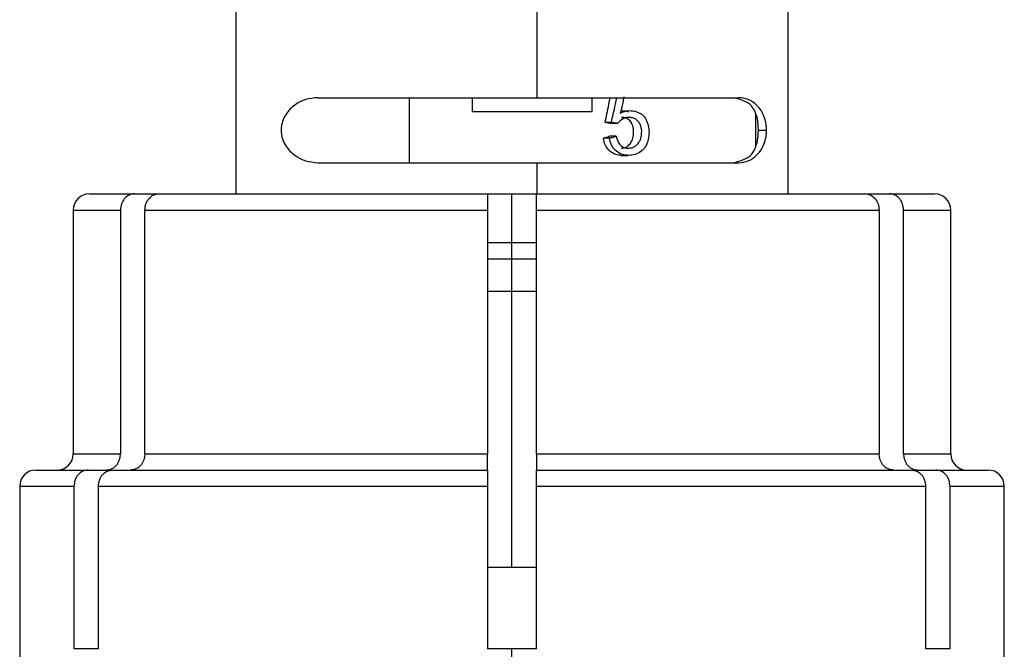
# Model space of a CAD drawing. Units: millimetres. Extents: x 7980 to 17463, y -1377 to 4127.
# Drawn here: x 9554 to 9584, y -16 to 4 of the extents above; entities that cross this region are included whole.
import ezdxf

# ---------------------------------------------------------------- set-up
doc = ezdxf.new("R2010")
doc.units = ezdxf.units.MM
doc.header["$LTSCALE"] = 10

msp = doc.modelspace()

# ---------------------------------------------------------------- linework, layer by layer
at = {"color": 7, "linetype": 'Continuous', "lineweight": 25}
for p, q in [((9560.261, 4.132), (9560.261, -1.825)), ((9569.536, 1.132), (9569.536, 4.132)), ((9577.261, -1.825), (9577.261, 4.132)), ((9562.788, 1.132), (9575.733, 1.132)), ((9565.608, -0.868), (9565.608, 1.132)), ((9567.536, 1.132), (9567.536, 0.709)), ((9571.224, 0.709), (9571.224, 1.132)), ((9567.536, 0.709), (9571.224, 0.709)), ((9572.571, 0.706), (9572.546, 0.706)), ((9576.261, -0.371), (9576.261, 0.634)), ((9571.817, 0.365), (9571.626, 0.365)), ((9572.012, 0.342), (9571.809, 0.342)), ((9576.342, 0.132), (9576.595, 0.132)), ((9571.759, -0.114), (9571.572, -0.114)), ((9571.966, -0.056), (9571.766, -0.056)), ((9562.788, -0.868), (9575.733, -0.868)), ((9569.536, -1.825), (9569.536, -0.868)), ((9555.761, -1.825), (9581.761, -1.825)), ((9568.761, -13.325), (9568.761, -1.825)), ((9555.261, -2.325), (9555.261, -9.825)), ((9555.261, -2.325), (9556.713, -2.325)), ((9556.713, -2.325), (9556.713, -9.825)), ((9557.463, -2.325), (9568.011, -2.325)), ((9557.463, -9.825), (9557.463, -2.325)), ((9568.011, -2.325), (9568.011, -9.825)), ((9569.511, -2.325), (9580.059, -2.325)), ((9569.511, -9.825), (9569.511, -2.325)), ((9580.059, -2.325), (9580.059, -9.825)), ((9580.809, -9.825), (9580.809, -2.325)), ((9580.809, -2.325), (9582.261, -2.325)), ((9582.261, -9.825), (9582.261, -2.325)), ((9568.011, -3.325), (9569.511, -3.325)), ((9568.011, -3.825), (9569.511, -3.825)), ((9568.011, -4.825), (9569.511, -4.825)), ((9555.261, -9.825), (9556.713, -9.825)), ((9557.463, -9.825), (9568.011, -9.825)), ((9569.511, -9.825), (9580.059, -9.825)), ((9580.809, -9.825), (9582.261, -9.825)), ((9554.111, -10.325), (9556.279, -10.325)), ((9556.466, -10.325), (9568.011, -10.325)), ((9569.511, -10.325), (9581.057, -10.325)), ((9581.243, -10.325), (9583.411, -10.325)), ((9553.611, -10.825), (9553.611, -17.325)), ((9553.611, -10.825), (9555.282, -10.825)), ((9555.282, -10.825), (9555.282, -15.825)), ((9556.032, -15.825), (9556.032, -10.825)), ((9556.032, -10.825), (9568.011, -10.825)), ((9568.011, -10.825), (9568.011, -15.825)), ((9569.511, -15.825), (9569.511, -10.825)), ((9569.511, -10.825), (9581.49, -10.825)), ((9581.49, -10.825), (9581.49, -15.825)), ((9582.24, -15.825), (9582.24, -10.825)), ((9582.24, -10.825), (9583.911, -10.825)), ((9583.911, -17.325), (9583.911, -10.825)), ((9569.511, -13.325), (9568.011, -13.325)), ((9556.032, -15.825), (9555.282, -15.825)), ((9569.511, -15.825), (9568.011, -15.825)), ((9568.761, -18.825), (9568.761, -15.825)), ((9582.24, -15.825), (9581.49, -15.825))]:
    msp.add_line(p, q, dxfattribs=at)
for centre, start, end in [((9555.761, -2.325), 90, 180), ((9581.761, -2.325), 0, 90), ((9554.761, -9.825), 270, 360), ((9582.761, -9.825), 180, 270), ((9554.111, -10.825), 90, 180), ((9583.411, -10.825), 360, 90)]:
    msp.add_arc(centre, 0.5, start, end, dxfattribs=at)
for points, knots in [([(9562.788, 1.132), (9562.66, 1.12), (9562.403, 1.096), (9562.067, 0.92), (9561.827, 0.686), (9561.705, 0.438), (9561.664, 0.267), (9561.654, 0.13), (9561.665, -0.008), (9561.707, -0.178), (9561.829, -0.425), (9562.068, -0.657), (9562.403, -0.832), (9562.659, -0.856), (9562.788, -0.868)], [0, 0, 0, 0, 0.124634, 0.249711, 0.374777, 0.437502, 0.470133, 0.500521, 0.530782, 0.563351, 0.625997, 0.750701, 0.875251, 1, 1, 1, 1]), ([(9571.626, 0.365), (9571.646, 0.454), (9571.687, 0.641), (9571.738, 0.897), (9571.77, 1.064), (9571.784, 1.132)], [0, 0, 0, 0, 0.349854, 0.733626, 1, 1, 1, 1]), ([(9571.817, 0.365), (9571.838, 0.454), (9571.882, 0.641), (9571.936, 0.897), (9571.971, 1.064), (9571.985, 1.132)], [0, 0, 0, 0, 0.349972, 0.733688, 1, 1, 1, 1]), ([(9572.205, 1.161), (9572.193, 1.098), (9572.175, 1.002), (9572.147, 0.869), (9572.122, 0.765), (9572.101, 0.693), (9572.092, 0.658)], [0, 0, 0, 0, 0.372276, 0.563534, 0.788865, 1, 1, 1, 1]), ([(9576.342, 0.132), (9576.342, 0.146), (9576.342, 0.176), (9576.34, 0.238), (9576.327, 0.432), (9576.275, 0.641), (9576.101, 0.993), (9575.796, 1.076), (9575.593, 1.132)], [0, 0, 0, 0, 0.013602, 0.028274, 0.063392, 0.251039, 0.5014, 1, 1, 1, 1]), ([(9576.595, 0.132), (9576.593, 0.176), (9576.59, 0.269), (9576.56, 0.44), (9576.473, 0.687), (9576.332, 0.875), (9576.194, 0.985), (9576.107, 1.038), (9575.971, 1.106), (9575.836, 1.121), (9575.733, 1.132)], [0, 0, 0, 0, 0.060592, 0.125736, 0.251108, 0.500674, 0.625776, 0.670749, 0.750343, 1, 1, 1, 1]), ([(9572.092, 0.658), (9572.154, 0.684), (9572.28, 0.737), (9572.482, 0.736), (9572.642, 0.687), (9572.756, 0.622), (9572.854, 0.532), (9572.928, 0.375), (9572.981, 0.173), (9572.978, -0.039), (9572.935, -0.244), (9572.843, -0.433), (9572.687, -0.56), (9572.504, -0.638), (9572.305, -0.651), (9572.108, -0.606), (9571.96, -0.514), (9571.87, -0.409), (9571.803, -0.287), (9571.777, -0.183), (9571.759, -0.114)], [0, 0, 0, 0, 0.063981, 0.128217, 0.192267, 0.225918, 0.255413, 0.316706, 0.377328, 0.437697, 0.498317, 0.559483, 0.622173, 0.685945, 0.750277, 0.813746, 0.877671, 0.907585, 0.938227, 1, 1, 1, 1]), ([(9572.11, 0.724), (9572.157, 0.73), (9572.233, 0.738), (9572.304, 0.71), (9572.331, 0.699)], [0, 0, 0, 0, 0.612695, 1, 1, 1, 1]), ([(9571.809, 0.342), (9571.775, 0.346), (9571.714, 0.354), (9571.653, 0.362), (9571.626, 0.365)], [0, 0, 0, 0, 0.5599991, 1, 1, 1, 1]), ([(9572.012, 0.342), (9571.976, 0.346), (9571.911, 0.354), (9571.846, 0.362), (9571.817, 0.365)], [0, 0, 0, 0, 0.56, 1, 1, 1, 1]), ([(9571.966, -0.056), (9571.981, -0.104), (9572.009, -0.202), (9572.088, -0.336), (9572.22, -0.415), (9572.354, -0.422), (9572.474, -0.407), (9572.57, -0.353), (9572.648, -0.278), (9572.725, -0.15), (9572.762, 0.042), (9572.744, 0.239), (9572.675, 0.374), (9572.6, 0.456), (9572.504, 0.509), (9572.362, 0.533), (9572.172, 0.508), (9572.065, 0.396), (9572.012, 0.342)], [0, 0, 0, 0, 0.06108, 0.1227641, 0.185618, 0.2501988, 0.2990329, 0.3463205, 0.3926403, 0.4371405, 0.5300789, 0.6210379, 0.6668951, 0.7141811, 0.7612569, 0.8096239, 0.9073226, 1, 1, 1, 1]), ([(9572.134, -0.417), (9572.136, -0.417), (9572.183, -0.423), (9572.277, -0.395), (9572.385, -0.308), (9572.464, -0.182), (9572.5, -0.033), (9572.506, 0.121), (9572.483, 0.273), (9572.424, 0.384), (9572.359, 0.454), (9572.283, 0.502), (9572.199, 0.529), (9572.136, 0.52), (9572.116, 0.516)], [0, 0, 0, 0, 0.004849, 0.110683, 0.216589, 0.318041, 0.428522, 0.534741, 0.640796, 0.746628, 0.800017, 0.852847, 0.952835, 1, 1, 1, 1]), ([(9575.593, -0.868), (9575.796, -0.812), (9576.1, -0.726), (9576.264, -0.404), (9576.317, -0.2), (9576.334, -0.061), (9576.34, 0.031), (9576.342, 0.09), (9576.342, 0.118), (9576.342, 0.132)], [0, 0, 0, 0, 0.497948, 0.74863, 0.877859, 0.940379, 0.973295, 0.987143, 1, 1, 1, 1]), ([(9575.733, -0.868), (9575.835, -0.856), (9576.04, -0.833), (9576.296, -0.657), (9576.473, -0.424), (9576.559, -0.176), (9576.59, -0.006), (9576.593, 0.087), (9576.595, 0.132)], [0, 0, 0, 0, 0.249007, 0.498898, 0.748768, 0.874092, 0.939319, 1, 1, 1, 1]), ([(9571.572, -0.114), (9571.608, -0.103), (9571.673, -0.084), (9571.738, -0.064), (9571.766, -0.056)], [0, 0, 0, 0, 0.559999, 1, 1, 1, 1]), ([(9572.114, -0.639), (9572.103, -0.64), (9572.03, -0.647), (9571.895, -0.6), (9571.73, -0.494), (9571.619, -0.316), (9571.588, -0.183), (9571.572, -0.114)], [0, 0, 0, 0, 0.041875, 0.282243, 0.524448, 0.756348, 1, 1, 1, 1]), ([(9571.759, -0.114), (9571.798, -0.103), (9571.867, -0.084), (9571.936, -0.064), (9571.966, -0.056)], [0, 0, 0, 0, 0.5599992, 1, 1, 1, 1]), ([(9572.115, -0.643), (9572.152, -0.643), (9572.226, -0.643), (9572.3, -0.643), (9572.337, -0.643)], [0, 0, 0, 0, 0.5, 1, 1, 1, 1]), ([(9557.147, -1.825), (9557.09, -1.833), (9556.977, -1.848), (9556.833, -1.963), (9556.733, -2.128), (9556.72, -2.259), (9556.713, -2.325)], [0, 0, 0, 0, 0.249187, 0.499715, 0.74981, 1, 1, 1, 1]), ([(9557.463, -2.325), (9557.47, -2.259), (9557.483, -2.128), (9557.583, -1.962), (9557.727, -1.848), (9557.84, -1.833), (9557.897, -1.825)], [0, 0, 0, 0, 0.2508467, 0.5002601, 0.7501281, 1, 1, 1, 1]), ([(9568.011, -1.825), (9568.011, -1.833), (9568.011, -1.848), (9568.011, -1.963), (9568.011, -2.129), (9568.011, -2.26), (9568.011, -2.325)], [0, 0, 0, 0, 0.250686, 0.500321, 0.750288, 1, 1, 1, 1]), ([(9569.511, -2.325), (9569.511, -2.259), (9569.511, -2.128), (9569.511, -1.963), (9569.511, -1.848), (9569.511, -1.833), (9569.511, -1.825)], [0, 0, 0, 0, 0.250799, 0.500235, 0.750081, 1, 1, 1, 1]), ([(9579.626, -1.825), (9579.682, -1.833), (9579.796, -1.848), (9579.939, -1.963), (9580.04, -2.128), (9580.053, -2.259), (9580.059, -2.325)], [0, 0, 0, 0, 0.249187, 0.499715, 0.74981, 1, 1, 1, 1]), ([(9580.809, -2.325), (9580.803, -2.259), (9580.789, -2.128), (9580.689, -1.962), (9580.546, -1.848), (9580.432, -1.833), (9580.376, -1.825)], [0, 0, 0, 0, 0.2508467, 0.5002601, 0.7501281, 1, 1, 1, 1]), ([(9556.279, -10.325), (9556.316, -10.322), (9556.386, -10.316), (9556.482, -10.272), (9556.562, -10.21), (9556.64, -10.115), (9556.701, -9.984), (9556.709, -9.875), (9556.713, -9.825)], [0, 0, 0, 0, 0.160248, 0.310486, 0.450707, 0.580908, 0.8103, 1, 1, 1, 1]), ([(9557.463, -9.825), (9557.459, -9.875), (9557.451, -9.984), (9557.389, -10.115), (9557.311, -10.21), (9557.232, -10.272), (9557.136, -10.316), (9557.066, -10.322), (9557.029, -10.325)], [0, 0, 0, 0, 0.1897, 0.419092, 0.549293, 0.689514, 0.839752, 1, 1, 1, 1]), ([(9568.011, -10.325), (9568.011, -10.322), (9568.011, -10.316), (9568.012, -10.272), (9568.012, -10.21), (9568.012, -10.115), (9568.012, -9.984), (9568.011, -9.875), (9568.011, -9.825)], [0, 0, 0, 0, 0.160248, 0.310486, 0.450707, 0.580908, 0.8103, 1, 1, 1, 1]), ([(9569.511, -9.825), (9569.511, -9.875), (9569.511, -9.984), (9569.51, -10.115), (9569.51, -10.21), (9569.511, -10.272), (9569.511, -10.316), (9569.511, -10.322), (9569.511, -10.325)], [0, 0, 0, 0, 0.1896999, 0.419092, 0.549293, 0.6895143, 0.8397516, 1, 1, 1, 1]), ([(9580.493, -10.325), (9580.457, -10.322), (9580.386, -10.316), (9580.291, -10.272), (9580.211, -10.21), (9580.133, -10.115), (9580.072, -9.984), (9580.063, -9.875), (9580.059, -9.825)], [0, 0, 0, 0, 0.160248, 0.310486, 0.450707, 0.580908, 0.8103, 1, 1, 1, 1]), ([(9580.809, -9.825), (9580.813, -9.875), (9580.821, -9.984), (9580.882, -10.115), (9580.961, -10.21), (9581.04, -10.272), (9581.136, -10.316), (9581.207, -10.322), (9581.243, -10.325)], [0, 0, 0, 0, 0.1897, 0.419092, 0.549293, 0.689514, 0.839752, 1, 1, 1, 1]), ([(9555.716, -10.325), (9555.659, -10.333), (9555.546, -10.348), (9555.402, -10.463), (9555.302, -10.628), (9555.289, -10.759), (9555.282, -10.825)], [0, 0, 0, 0, 0.249183, 0.499713, 0.749809, 1, 1, 1, 1]), ([(9556.032, -10.825), (9556.039, -10.759), (9556.052, -10.628), (9556.152, -10.463), (9556.296, -10.348), (9556.409, -10.333), (9556.466, -10.325)], [0, 0, 0, 0, 0.250849, 0.500263, 0.750133, 1, 1, 1, 1]), ([(9568.011, -10.325), (9568.011, -10.333), (9568.011, -10.348), (9568.011, -10.463), (9568.011, -10.629), (9568.011, -10.759), (9568.011, -10.825)], [0, 0, 0, 0, 0.2495077, 0.4997111, 0.7498402, 1, 1, 1, 1]), ([(9569.511, -10.825), (9569.511, -10.76), (9569.511, -10.629), (9569.511, -10.463), (9569.511, -10.348), (9569.511, -10.333), (9569.511, -10.325)], [0, 0, 0, 0, 0.2495561, 0.4996727, 0.7496448, 1, 1, 1, 1]), ([(9581.057, -10.325), (9581.113, -10.333), (9581.227, -10.348), (9581.37, -10.463), (9581.47, -10.628), (9581.484, -10.759), (9581.49, -10.825)], [0, 0, 0, 0, 0.2491833, 0.499713, 0.7498087, 1, 1, 1, 1]), ([(9582.24, -10.825), (9582.234, -10.759), (9582.22, -10.628), (9582.12, -10.463), (9581.977, -10.348), (9581.863, -10.333), (9581.807, -10.325)], [0, 0, 0, 0, 0.2508488, 0.5002627, 0.7501327, 1, 1, 1, 1])]:
    msp.add_open_spline(points, degree=3, knots=knots, dxfattribs=at)

doc.saveas('drawing.dxf')
